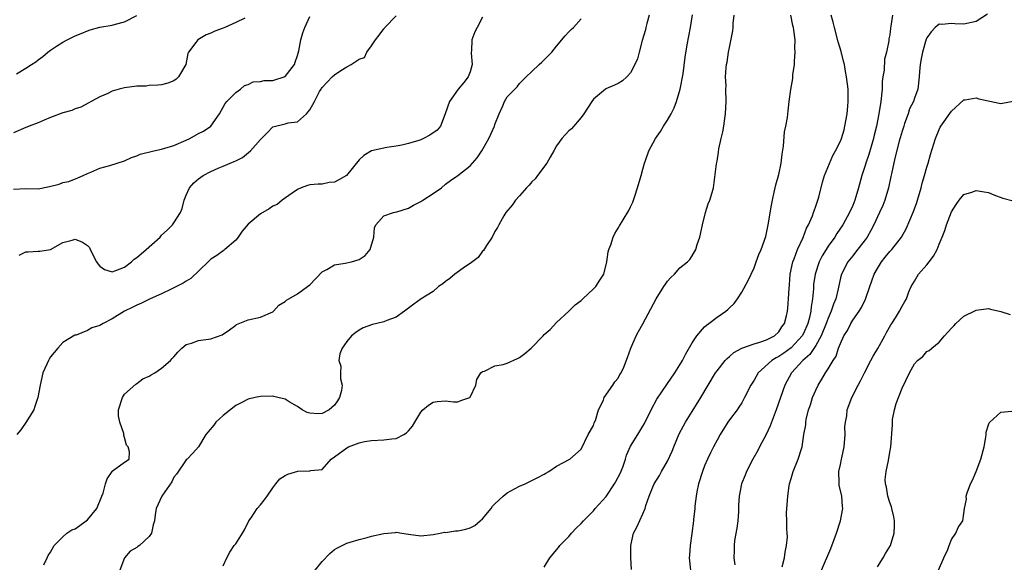
# Model space of a CAD drawing. Units: inches. Extents: x 2544000 to 2547000, y 1551000 to 1554000.
# Drawn here: x 2544400 to 2544560, y 1552292 to 1552380 of the extents above; entities that cross this region are included whole.
import ezdxf

# ---------------------------------------------------------------- set-up
doc = ezdxf.new("R2010")
doc.units = ezdxf.units.IN
doc.header["$MEASUREMENT"] = 0
doc.layers.add('LD25441551_2ft', color=253, linetype='Continuous')

msp = doc.modelspace()

# ---------------------------------------------------------------- linework, layer by layer
at = {"layer": 'LD25441551_2ft'}
for points, elevation in [([(2544399, 1552352.76), (2544401, 1552352.88), (2544403, 1552352.83), (2544404.81, 1552353.19), (2544406.39, 1552353.61), (2544407, 1552353.85), (2544407.97, 1552354.03), (2544409.41, 1552354.59), (2544410.3, 1552355), (2544411, 1552355.31), (2544411.53, 1552355.53), (2544413, 1552356.19), (2544414.6, 1552356.6), (2544417, 1552357.35), (2544418.11, 1552357.89), (2544419, 1552358.2), (2544419.54, 1552358.46), (2544421.75, 1552359), (2544423, 1552359.25), (2544425, 1552359.84), (2544427, 1552360.73), (2544427.55, 1552361), (2544429, 1552361.81), (2544429.8, 1552362.2), (2544430.95, 1552363), (2544432.4, 1552365), (2544433.32, 1552366.68), (2544433.56, 1552367), (2544435, 1552368.43), (2544435.76, 1552369), (2544436.45, 1552369.56), (2544437, 1552369.75), (2544437.84, 1552370.16), (2544439, 1552370.22), (2544439.61, 1552370.39), (2544441, 1552370.41), (2544443, 1552371.03), (2544444.52, 1552373), (2544444.63, 1552373.37), (2544445, 1552374.42), (2544445.23, 1552375.23), (2544445.56, 1552377), (2544445.86, 1552378.14), (2544446.2, 1552379), (2544447, 1552380.77)], 8284), ([(2544436.5, 1552380.5), (2544435, 1552379.77), (2544433.27, 1552379), (2544433, 1552378.89), (2544431.62, 1552378.38), (2544431, 1552378.06), (2544430.21, 1552377.79), (2544428.87, 1552377), (2544428.56, 1552376.56), (2544427.37, 1552375), (2544427.25, 1552374.75), (2544426.92, 1552373), (2544425.76, 1552371), (2544425.37, 1552370.63), (2544425, 1552370.36), (2544424.02, 1552369.98), (2544423, 1552369.71), (2544422.38, 1552369.62), (2544421, 1552369.56), (2544420.5, 1552369.5), (2544419, 1552369.48), (2544417, 1552369.21), (2544416.13, 1552369), (2544415, 1552368.64), (2544414.28, 1552368.28), (2544413, 1552367.73), (2544411.57, 1552367), (2544411.21, 1552366.79), (2544409.91, 1552366.09), (2544409, 1552365.82), (2544408.45, 1552365.55), (2544407, 1552365.16), (2544405, 1552364.4), (2544403.96, 1552363.96), (2544403, 1552363.53), (2544401.55, 1552363), (2544401.16, 1552362.84), (2544401, 1552362.79), (2544399, 1552361.9)], 8286), ([(2544399.5, 1552371.5), (2544401, 1552372.4), (2544401.89, 1552373), (2544402.59, 1552373.41), (2544403, 1552373.77), (2544403.74, 1552374.26), (2544404.57, 1552375), (2544405, 1552375.31), (2544405.96, 1552375.96), (2544407, 1552376.63), (2544407.69, 1552377), (2544408.58, 1552377.42), (2544409, 1552377.65), (2544409.97, 1552378.03), (2544411, 1552378.47), (2544411.4, 1552378.6), (2544413, 1552379.03), (2544415, 1552379.37), (2544415.51, 1552379.51), (2544417, 1552379.88), (2544419, 1552380.94)], 8288), ([(2544475, 1552380.65), (2544474.14, 1552379), (2544473.73, 1552378.27), (2544473.28, 1552377), (2544473.23, 1552375.23), (2544473.18, 1552375), (2544473.18, 1552374.82), (2544473.31, 1552373), (2544473, 1552371.81), (2544472.7, 1552371), (2544471.95, 1552370.05), (2544471.03, 1552369), (2544469.64, 1552367), (2544468.95, 1552365), (2544468.17, 1552363), (2544467.64, 1552362.36), (2544466.49, 1552361.51), (2544465.46, 1552361), (2544465, 1552360.79), (2544464.67, 1552360.67), (2544463, 1552360.19), (2544461.9, 1552359.9), (2544461, 1552359.73), (2544459.52, 1552359.52), (2544457, 1552359), (2544455.76, 1552358.24), (2544455, 1552357.53), (2544452.96, 1552355), (2544451.69, 1552354.31), (2544451, 1552353.89), (2544450.16, 1552353.84), (2544449, 1552353.57), (2544448.39, 1552353.61), (2544447, 1552353.49), (2544446.62, 1552353.38), (2544445.6, 1552353), (2544445, 1552352.73), (2544444.13, 1552352.13), (2544442.56, 1552351), (2544441.7, 1552350.3), (2544441, 1552350.02), (2544440.42, 1552349.58), (2544439, 1552348.78), (2544437, 1552347.08), (2544436.04, 1552345.96), (2544435.42, 1552345), (2544435, 1552344.5), (2544433.27, 1552343), (2544433.13, 1552342.87), (2544433, 1552342.78), (2544431.96, 1552342.04), (2544431, 1552341.44), (2544430.52, 1552341), (2544427.73, 1552338.27), (2544427, 1552337.89), (2544426.47, 1552337.53), (2544425, 1552336.76), (2544424.57, 1552336.57), (2544423, 1552335.83), (2544421.16, 1552335), (2544419.72, 1552334.28), (2544419, 1552333.98), (2544418.33, 1552333.67), (2544417, 1552333), (2544415, 1552331.78), (2544413.54, 1552331), (2544413, 1552330.69), (2544411.71, 1552330.29), (2544411, 1552329.85), (2544409.13, 1552329.13), (2544408.91, 1552329.09), (2544407, 1552327.93), (2544406.19, 1552327), (2544405, 1552325.58), (2544404.78, 1552325.22), (2544404.67, 1552325), (2544404.41, 1552324.41), (2544403.75, 1552323), (2544403.3, 1552321), (2544402.93, 1552319), (2544402.48, 1552317.52), (2544402.27, 1552317), (2544401.02, 1552314.98), (2544400.21, 1552313.79), (2544399.55, 1552313)], 8280), ([(2544399.93, 1552342.07), (2544401, 1552342.6), (2544401.4, 1552342.6), (2544403, 1552342.75), (2544403.29, 1552342.71), (2544405, 1552342.99), (2544407, 1552344.11), (2544408.51, 1552344.51), (2544409, 1552344.68), (2544410.19, 1552344.19), (2544411, 1552343.66), (2544411.3, 1552343.3), (2544411.43, 1552343), (2544412.42, 1552341), (2544412.65, 1552340.65), (2544413, 1552340.29), (2544413.75, 1552339.75), (2544415, 1552339.39), (2544415.57, 1552339.57), (2544417, 1552340.12), (2544418.12, 1552341), (2544418.57, 1552341.43), (2544419, 1552341.71), (2544419.71, 1552342.29), (2544420.52, 1552343), (2544422.74, 1552345), (2544423, 1552345.3), (2544423.89, 1552346.11), (2544424.78, 1552347), (2544425, 1552347.31), (2544426.04, 1552349), (2544426.33, 1552349.67), (2544426.64, 1552351), (2544427, 1552351.78), (2544427.51, 1552353), (2544428.2, 1552353.8), (2544429, 1552354.45), (2544429.74, 1552355), (2544431, 1552355.66), (2544432.18, 1552356.18), (2544433, 1552356.51), (2544434.11, 1552357), (2544434.75, 1552357.25), (2544435, 1552357.39), (2544436.11, 1552357.89), (2544437.41, 1552359), (2544439, 1552360.82), (2544440.09, 1552361.91), (2544441, 1552362.87), (2544443, 1552363.39), (2544443.51, 1552363.51), (2544445, 1552363.72), (2544446.46, 1552365), (2544447, 1552365.63), (2544447.77, 1552367), (2544448.6, 1552368.6), (2544448.84, 1552369), (2544448.91, 1552369.09), (2544449, 1552369.25), (2544450.65, 1552371), (2544451, 1552371.33), (2544452.04, 1552372.04), (2544453, 1552372.62), (2544453.69, 1552373), (2544455, 1552373.84), (2544455.89, 1552374.11), (2544456.26, 1552375), (2544457, 1552376.03), (2544457.65, 1552377), (2544458.25, 1552377.75), (2544459, 1552378.79), (2544459.1, 1552378.9), (2544459.16, 1552379), (2544461, 1552380.9)], 8282), ([(2544502.03, 1552381), (2544501.64, 1552379.64), (2544501.47, 1552379), (2544501.39, 1552378.61), (2544500.86, 1552376.86), (2544500.36, 1552375), (2544500.09, 1552373.91), (2544499.68, 1552373), (2544499, 1552371.64), (2544498.38, 1552371), (2544497.66, 1552370.34), (2544497, 1552369.92), (2544496.38, 1552369.62), (2544495, 1552369.05), (2544494.92, 1552369), (2544493, 1552367.38), (2544492.73, 1552367), (2544491.44, 1552365), (2544491, 1552364.42), (2544489.43, 1552362.57), (2544489, 1552362.22), (2544487.83, 1552361), (2544487, 1552359.79), (2544486.58, 1552359), (2544485.97, 1552357.97), (2544485.45, 1552357), (2544483.91, 1552355), (2544483.54, 1552354.46), (2544483, 1552353.96), (2544482.55, 1552353.45), (2544482.12, 1552353), (2544481, 1552351.69), (2544480.34, 1552351), (2544479.79, 1552350.21), (2544478.79, 1552349), (2544478.45, 1552348.45), (2544477.62, 1552347), (2544477.45, 1552346.55), (2544477, 1552345.91), (2544476.55, 1552345), (2544475.66, 1552343.66), (2544475.16, 1552342.84), (2544475, 1552342.71), (2544474.28, 1552341.71), (2544473, 1552340.74), (2544472.24, 1552340.24), (2544470.49, 1552339), (2544469.68, 1552338.32), (2544469, 1552337.82), (2544468.55, 1552337.45), (2544467.88, 1552337), (2544467, 1552336.19), (2544465.06, 1552335), (2544463.85, 1552334.15), (2544463, 1552333.51), (2544462.36, 1552333), (2544461, 1552332.05), (2544459.51, 1552331.51), (2544459, 1552331.26), (2544457.9, 1552331), (2544457.16, 1552330.84), (2544455.68, 1552330.32), (2544455, 1552329.94), (2544454.45, 1552329.55), (2544453.78, 1552329), (2544453, 1552328.07), (2544452.27, 1552327), (2544451.89, 1552326.11), (2544451.69, 1552325), (2544452.06, 1552324.06), (2544452, 1552323), (2544451.99, 1552322.01), (2544452.25, 1552321), (2544452.14, 1552320.14), (2544451.85, 1552319), (2544451.52, 1552318.48), (2544451, 1552317.74), (2544450.15, 1552317), (2544449, 1552316.41), (2544448.38, 1552316.38), (2544447, 1552316.48), (2544446.58, 1552316.58), (2544445.78, 1552317), (2544445, 1552317.52), (2544443.67, 1552318.33), (2544443, 1552318.71), (2544441.85, 1552319), (2544441.19, 1552319.19), (2544441, 1552319.23), (2544439, 1552319.16), (2544438.16, 1552319), (2544437, 1552318.71), (2544435.88, 1552318.12), (2544435, 1552317.71), (2544433, 1552316.1), (2544431.81, 1552315), (2544431.46, 1552314.54), (2544430.54, 1552313.46), (2544430.19, 1552313), (2544428.97, 1552311), (2544428.04, 1552309.96), (2544427.12, 1552309), (2544427, 1552308.9), (2544425.43, 1552306.57), (2544425, 1552306.11), (2544424.65, 1552305.35), (2544423.16, 1552303.16), (2544423.06, 1552303), (2544422.13, 1552301), (2544421.98, 1552299.98), (2544421.87, 1552299), (2544421.65, 1552298.35), (2544421.37, 1552297), (2544421, 1552296.48), (2544419.41, 1552295), (2544419.17, 1552294.83), (2544419, 1552294.67), (2544417.89, 1552294.11), (2544416.97, 1552293.03), (2544416.21, 1552291)], 8276), ([(2544433, 1552291.74), (2544433.56, 1552293), (2544434.04, 1552293.96), (2544434.77, 1552295), (2544435, 1552295.27), (2544436.13, 1552297), (2544436.44, 1552297.56), (2544437.15, 1552299), (2544437.52, 1552299.52), (2544438.49, 1552301), (2544439, 1552301.58), (2544439.63, 1552302.37), (2544440.1, 1552303), (2544441, 1552304.34), (2544441.5, 1552305), (2544442.18, 1552305.82), (2544443, 1552306.36), (2544443.44, 1552306.56), (2544445.08, 1552307.08), (2544447, 1552307.11), (2544447.18, 1552307.18), (2544449, 1552307.36), (2544450.46, 1552309), (2544451, 1552309.37), (2544453, 1552310.87), (2544453.28, 1552311), (2544455, 1552311.65), (2544455.86, 1552311.86), (2544457, 1552312.05), (2544459, 1552312.12), (2544460.3, 1552312.3), (2544461, 1552312.37), (2544462.24, 1552313), (2544462.7, 1552313.3), (2544463, 1552313.62), (2544463.64, 1552314.36), (2544464.03, 1552315), (2544465, 1552316.63), (2544465.35, 1552317), (2544466.25, 1552317.75), (2544467, 1552318.27), (2544467.63, 1552318.37), (2544469, 1552318.46), (2544470.32, 1552318.32), (2544471, 1552318.31), (2544471.5, 1552318.5), (2544472.92, 1552319), (2544473, 1552319.07), (2544473.91, 1552321), (2544474.09, 1552321.91), (2544474.74, 1552323), (2544475, 1552323.22), (2544475.3, 1552323.3), (2544477, 1552324.12), (2544478.34, 1552324.34), (2544479, 1552324.58), (2544480.66, 1552325.34), (2544481, 1552325.47), (2544481.86, 1552326.14), (2544482.86, 1552327), (2544484.83, 1552329), (2544485, 1552329.2), (2544485.95, 1552330.05), (2544487, 1552331.15), (2544489, 1552333.01), (2544489.99, 1552334.01), (2544491, 1552334.73), (2544491.27, 1552335), (2544493, 1552336.61), (2544493.37, 1552337), (2544494, 1552338), (2544494.67, 1552339), (2544495.16, 1552341), (2544495.36, 1552342.64), (2544495.46, 1552343), (2544495.78, 1552343.78), (2544496.17, 1552345), (2544496.43, 1552345.57), (2544497, 1552346.46), (2544497.19, 1552346.81), (2544497.8, 1552347.8), (2544498.7, 1552349.3), (2544499, 1552349.89), (2544499.35, 1552350.65), (2544499.47, 1552351), (2544499.67, 1552351.67), (2544500.14, 1552353), (2544500.7, 1552355), (2544501, 1552356.02), (2544501.26, 1552357), (2544501.42, 1552357.42), (2544501.96, 1552359), (2544503.05, 1552361), (2544503.85, 1552362.15), (2544504.33, 1552363), (2544505, 1552363.96), (2544505.59, 1552365), (2544506.05, 1552365.95), (2544506.46, 1552367), (2544507.04, 1552369), (2544507.49, 1552371.49), (2544507.82, 1552374.18), (2544508.18, 1552376.18), (2544508.41, 1552377.59), (2544508.68, 1552379), (2544509.04, 1552381.04)], 8274), ([(2544447.9, 1552291), (2544449, 1552292.42), (2544450.27, 1552293.73), (2544451, 1552294.38), (2544451.4, 1552294.6), (2544453, 1552295.4), (2544453.54, 1552295.54), (2544455, 1552295.98), (2544456.31, 1552296.31), (2544457, 1552296.53), (2544459, 1552296.98), (2544460.88, 1552297.12), (2544461, 1552297.15), (2544461.92, 1552297), (2544463, 1552296.84), (2544465, 1552296.59), (2544467, 1552296.78), (2544468.16, 1552297), (2544468.84, 1552297.16), (2544469, 1552297.14), (2544470.62, 1552297.38), (2544471, 1552297.37), (2544472.32, 1552297.68), (2544473, 1552297.9), (2544473.76, 1552298.24), (2544474.63, 1552299), (2544475, 1552299.35), (2544476.39, 1552301), (2544476.63, 1552301.37), (2544477, 1552301.79), (2544478.34, 1552303), (2544479, 1552303.54), (2544480.18, 1552304.18), (2544481, 1552304.64), (2544481.91, 1552305), (2544483, 1552305.53), (2544483.94, 1552306.06), (2544485, 1552306.6), (2544485.24, 1552306.76), (2544485.73, 1552307), (2544487, 1552307.9), (2544489.15, 1552309), (2544491, 1552310.63), (2544492.12, 1552313), (2544493, 1552314.47), (2544493.12, 1552314.88), (2544493.29, 1552315.29), (2544493.79, 1552317), (2544494.59, 1552318.59), (2544494.72, 1552319), (2544496.11, 1552321), (2544496.45, 1552321.55), (2544497, 1552322.16), (2544497.27, 1552322.73), (2544497.48, 1552323), (2544497.91, 1552323.91), (2544498.52, 1552325.48), (2544499.05, 1552327), (2544499.88, 1552329), (2544500.3, 1552329.7), (2544501, 1552330.95), (2544503.15, 1552335), (2544504.41, 1552337), (2544504.63, 1552337.37), (2544505, 1552337.88), (2544505.54, 1552338.46), (2544506.1, 1552339), (2544507, 1552340.02), (2544508.24, 1552341), (2544508.6, 1552341.4), (2544509, 1552341.98), (2544509.58, 1552343), (2544509.81, 1552343.81), (2544510.2, 1552345), (2544510.63, 1552347), (2544511.14, 1552349), (2544511.59, 1552350.41), (2544511.86, 1552351), (2544512.22, 1552352.22), (2544512.42, 1552353), (2544512.91, 1552356.91), (2544513, 1552357.32), (2544513.25, 1552358.75), (2544513.32, 1552359.32), (2544513.67, 1552361), (2544513.93, 1552362.07), (2544514.08, 1552363), (2544514.25, 1552364.25), (2544514.38, 1552365), (2544514.49, 1552367), (2544514.43, 1552369), (2544514.46, 1552369.54), (2544514.4, 1552371), (2544514.49, 1552372.49), (2544514.56, 1552373), (2544514.63, 1552373.37), (2544514.86, 1552375), (2544515, 1552375.76), (2544515.57, 1552378.43), (2544515.61, 1552379), (2544515.63, 1552379.63), (2544515.8, 1552381)], 8272), ([(2544485, 1552291.5), (2544485.89, 1552293), (2544487.32, 1552294.68), (2544487.53, 1552295), (2544489, 1552296.5), (2544489.43, 1552297), (2544490.2, 1552297.8), (2544491, 1552298.6), (2544491.34, 1552299), (2544493, 1552300.66), (2544493.27, 1552301), (2544495.02, 1552302.98), (2544496.4, 1552305), (2544496.63, 1552305.37), (2544497.31, 1552306.69), (2544497.72, 1552307.72), (2544498.19, 1552309), (2544498.35, 1552309.65), (2544499, 1552311.11), (2544500.15, 1552313), (2544501, 1552314.36), (2544501.23, 1552314.77), (2544502.32, 1552317), (2544503.26, 1552318.74), (2544504.87, 1552321.13), (2544506.19, 1552323), (2544507, 1552324.28), (2544507.43, 1552325), (2544507.93, 1552326.07), (2544509, 1552327.88), (2544509.74, 1552329), (2544511, 1552330.44), (2544511.28, 1552330.72), (2544511.69, 1552331), (2544513, 1552332.04), (2544514.42, 1552333), (2544514.74, 1552333.26), (2544515, 1552333.55), (2544515.77, 1552334.23), (2544516.31, 1552335), (2544517, 1552336.1), (2544518.05, 1552337.95), (2544518.55, 1552339), (2544519, 1552340.01), (2544519.37, 1552341), (2544519.79, 1552342.21), (2544520.14, 1552343), (2544520.9, 1552345.1), (2544521.28, 1552347), (2544521.82, 1552350.18), (2544521.99, 1552351), (2544522.28, 1552352.28), (2544522.42, 1552353), (2544522.53, 1552353.47), (2544523, 1552355.16), (2544523.38, 1552357), (2544523.54, 1552358.46), (2544523.76, 1552359.76), (2544523.92, 1552362.08), (2544524.15, 1552363), (2544524.42, 1552364.42), (2544524.55, 1552365.45), (2544524.71, 1552367), (2544524.95, 1552368.95), (2544525.3, 1552370.7), (2544525.31, 1552371.31), (2544525.55, 1552373), (2544525.55, 1552373.55), (2544525.68, 1552375), (2544525.62, 1552375.62), (2544525.64, 1552377), (2544525.47, 1552378.53), (2544525.38, 1552379), (2544525.3, 1552379.3), (2544524.96, 1552381)], 8270), ([(2544499.13, 1552291.13), (2544499.03, 1552293), (2544499.04, 1552295), (2544499.47, 1552297), (2544500, 1552298), (2544501, 1552300.16), (2544501.36, 1552301), (2544501.48, 1552301.48), (2544502, 1552303), (2544502.64, 1552304.64), (2544502.8, 1552305), (2544503.66, 1552306.34), (2544503.99, 1552307), (2544505, 1552308.68), (2544505.72, 1552310.28), (2544506, 1552311), (2544506.89, 1552313.11), (2544507.57, 1552314.43), (2544507.91, 1552315), (2544509, 1552316.73), (2544510.39, 1552319), (2544512.78, 1552323), (2544513, 1552323.33), (2544514.33, 1552325), (2544514.65, 1552325.35), (2544515, 1552325.64), (2544515.71, 1552326.28), (2544517, 1552326.98), (2544519, 1552327.7), (2544519.96, 1552327.96), (2544521, 1552328.35), (2544522.3, 1552329), (2544523, 1552329.64), (2544523.53, 1552330.47), (2544523.93, 1552331), (2544524.25, 1552332.25), (2544524.43, 1552333), (2544524.49, 1552333.51), (2544524.61, 1552335), (2544524.67, 1552336.67), (2544524.73, 1552337.27), (2544524.86, 1552339), (2544525.29, 1552341), (2544525.5, 1552341.5), (2544526.07, 1552343), (2544526.94, 1552344.94), (2544527.52, 1552346.48), (2544527.82, 1552347), (2544528.45, 1552348.45), (2544528.65, 1552349), (2544528.72, 1552349.28), (2544529, 1552350), (2544529.35, 1552351), (2544529.49, 1552351.49), (2544530.08, 1552353.92), (2544530.44, 1552355), (2544531.76, 1552358.24), (2544532.22, 1552359), (2544533, 1552360.58), (2544533.16, 1552361), (2544533.58, 1552362.42), (2544533.73, 1552363), (2544534.08, 1552365), (2544534.21, 1552366.21), (2544534.26, 1552367), (2544534.27, 1552368.27), (2544534.24, 1552369), (2544534.01, 1552371), (2544533.84, 1552371.84), (2544533.64, 1552373), (2544533.52, 1552373.52), (2544533.12, 1552375.12), (2544532.66, 1552376.66), (2544532.02, 1552379), (2544531.85, 1552379.85), (2544531.48, 1552381)], 8268), ([(2544541.42, 1552381), (2544541.18, 1552379.18), (2544541.13, 1552378.87), (2544541, 1552377.79), (2544540.87, 1552377.13), (2544540.85, 1552376.85), (2544540.47, 1552375), (2544540.13, 1552373.87), (2544540.08, 1552372.08), (2544539.88, 1552371), (2544539.79, 1552370.21), (2544539.75, 1552369), (2544539.55, 1552367), (2544539.21, 1552365), (2544538.83, 1552363), (2544538.48, 1552361.52), (2544538.38, 1552361), (2544537.62, 1552358.38), (2544537.12, 1552357), (2544537, 1552356.59), (2544536.45, 1552355), (2544535.94, 1552353), (2544535.52, 1552351.52), (2544535.36, 1552351), (2544535, 1552350.15), (2544534.48, 1552349), (2544533.39, 1552347), (2544532.43, 1552345.57), (2544532.09, 1552345), (2544531, 1552343.52), (2544530.67, 1552343), (2544530.03, 1552341.97), (2544529.56, 1552341), (2544528.9, 1552339), (2544528.66, 1552337.34), (2544528.63, 1552337), (2544528.62, 1552336.62), (2544528.49, 1552335), (2544528.27, 1552333.73), (2544528.22, 1552333), (2544527.99, 1552331.99), (2544527.72, 1552331), (2544527, 1552329.36), (2544526.81, 1552329), (2544525, 1552327.04), (2544523.81, 1552326.19), (2544523, 1552325.65), (2544522.56, 1552325.44), (2544521.87, 1552325), (2544519.69, 1552323), (2544519, 1552321.83), (2544518.46, 1552321), (2544517.46, 1552319), (2544517, 1552318.16), (2544516.56, 1552317.44), (2544516.24, 1552317), (2544515, 1552315.36), (2544514.75, 1552315), (2544513.49, 1552313), (2544513, 1552312.1), (2544512.44, 1552311), (2544511.97, 1552310.03), (2544511.47, 1552309), (2544511, 1552307.93), (2544510.63, 1552307), (2544509.99, 1552305), (2544509.73, 1552303.73), (2544509.61, 1552303), (2544509.4, 1552301.4), (2544509.39, 1552301), (2544509.21, 1552299.21), (2544509.21, 1552299), (2544508.94, 1552296.94), (2544508.65, 1552295), (2544508.53, 1552293.47), (2544508.51, 1552293), (2544508.68, 1552291)], 8266), ([(2544556.83, 1552381.17), (2544555, 1552379.97), (2544553, 1552379.52), (2544551.56, 1552379.56), (2544551, 1552379.65), (2544549.45, 1552379.45), (2544549, 1552379.51), (2544548.38, 1552379), (2544547.69, 1552378.31), (2544547, 1552377.29), (2544546.92, 1552377.08), (2544546.29, 1552375), (2544546.1, 1552373.9), (2544545.9, 1552373), (2544545.79, 1552371.79), (2544545.76, 1552371), (2544545.54, 1552369), (2544545, 1552367.51), (2544544.84, 1552367), (2544544.21, 1552365.79), (2544543.98, 1552365), (2544543.41, 1552363.41), (2544543.25, 1552363), (2544543, 1552362.2), (2544542.54, 1552360.54), (2544541.83, 1552357.83), (2544541.28, 1552355.28), (2544541.19, 1552354.81), (2544540.81, 1552353), (2544540.19, 1552351), (2544539.85, 1552350.15), (2544539.34, 1552349), (2544538.42, 1552347), (2544537.94, 1552346.06), (2544537.32, 1552345), (2544537, 1552344.55), (2544535.46, 1552342.54), (2544535, 1552341.98), (2544534.21, 1552341), (2544533.16, 1552339), (2544533, 1552338.38), (2544532.61, 1552336.61), (2544532.23, 1552335), (2544531.86, 1552334.14), (2544531.51, 1552333), (2544531, 1552331.86), (2544530.7, 1552331), (2544529.88, 1552329), (2544529, 1552327.45), (2544528.03, 1552325.97), (2544526.91, 1552325), (2544525.07, 1552323), (2544524, 1552321), (2544522.57, 1552317), (2544521.6, 1552314.39), (2544520.99, 1552313.01), (2544519.91, 1552311), (2544519.61, 1552310.39), (2544518.82, 1552309), (2544517.8, 1552307), (2544517.59, 1552306.41), (2544516.99, 1552305), (2544516.58, 1552303), (2544516.47, 1552301.53), (2544516.48, 1552301), (2544516.46, 1552300.46), (2544516.36, 1552299), (2544516.2, 1552297.8), (2544515.85, 1552295.85), (2544515.76, 1552295), (2544515.78, 1552294.22), (2544515.75, 1552293), (2544515.89, 1552291.89)], 8264), ([(2544403.89, 1552291.89), (2544404.45, 1552293), (2544404.62, 1552293.38), (2544405, 1552293.91), (2544405.61, 1552295), (2544407, 1552296.4), (2544407.64, 1552297), (2544408.43, 1552297.57), (2544409, 1552297.74), (2544409.72, 1552298.28), (2544411, 1552299.15), (2544412.48, 1552301), (2544413.29, 1552303), (2544413.52, 1552303.52), (2544413.92, 1552305), (2544414.18, 1552305.82), (2544414.96, 1552307), (2544415, 1552307.09), (2544417, 1552308.55), (2544417.72, 1552309), (2544417.8, 1552310.2), (2544417.59, 1552311), (2544417.3, 1552311.3), (2544417, 1552312.54), (2544416.89, 1552312.89), (2544416.85, 1552313.15), (2544416.22, 1552315), (2544416.03, 1552316.03), (2544416.03, 1552317), (2544416.64, 1552319), (2544417, 1552319.52), (2544418.81, 1552321.19), (2544419, 1552321.27), (2544419.96, 1552322.04), (2544421, 1552322.49), (2544421.3, 1552322.7), (2544421.88, 1552323), (2544423, 1552323.76), (2544424.44, 1552325), (2544424.69, 1552325.31), (2544425, 1552325.62), (2544425.63, 1552326.37), (2544426.27, 1552327), (2544427, 1552327.6), (2544427.83, 1552327.83), (2544429, 1552328.25), (2544431, 1552328.51), (2544432.83, 1552329.17), (2544434.02, 1552329.98), (2544435, 1552330.73), (2544435.16, 1552330.84), (2544437, 1552331.61), (2544439, 1552332.01), (2544441, 1552332.87), (2544441.15, 1552333), (2544442.01, 1552333.99), (2544443, 1552334.55), (2544443.23, 1552334.77), (2544443.59, 1552335), (2544445, 1552335.81), (2544446.63, 1552337), (2544447, 1552337.29), (2544449, 1552339.38), (2544449.76, 1552339.76), (2544451, 1552340.52), (2544452.76, 1552340.76), (2544453.78, 1552341), (2544455, 1552341.37), (2544456, 1552342), (2544456.82, 1552343), (2544457.41, 1552345), (2544457.48, 1552346.52), (2544457.72, 1552347), (2544459, 1552348.46), (2544460.56, 1552349), (2544461.13, 1552349.13), (2544463, 1552349.7), (2544463.83, 1552350.17), (2544465, 1552350.76), (2544465.35, 1552351), (2544467, 1552352.06), (2544468.34, 1552353), (2544469, 1552353.57), (2544469.82, 1552354.18), (2544471, 1552355.01), (2544473, 1552356.56), (2544474.16, 1552357.84), (2544474.91, 1552359), (2544476.05, 1552361), (2544476.92, 1552363), (2544477, 1552363.25), (2544477.69, 1552365), (2544478.27, 1552366.27), (2544478.57, 1552367), (2544479, 1552367.75), (2544480.63, 1552369.37), (2544481, 1552369.89), (2544482.06, 1552371), (2544483, 1552371.86), (2544484.18, 1552373), (2544484.62, 1552373.38), (2544485, 1552373.72), (2544486.24, 1552375), (2544487, 1552375.98), (2544488.37, 1552377.63), (2544489, 1552378.27), (2544489.34, 1552378.66), (2544489.75, 1552379), (2544491, 1552380.37)], 8278), ([(2544523.54, 1552291.54), (2544523.95, 1552293), (2544524.05, 1552293.95), (2544524.28, 1552295), (2544524.4, 1552296.4), (2544524.39, 1552297), (2544524.33, 1552297.67), (2544524.3, 1552299), (2544524.28, 1552300.28), (2544524.29, 1552301), (2544524.38, 1552301.62), (2544524.46, 1552303), (2544524.7, 1552304.7), (2544524.76, 1552305), (2544525, 1552305.88), (2544525.33, 1552307), (2544526.15, 1552309), (2544526.67, 1552310.67), (2544526.79, 1552311), (2544527.07, 1552313), (2544527.4, 1552314.6), (2544527.38, 1552315), (2544527.43, 1552315.43), (2544527.84, 1552317), (2544528.16, 1552317.84), (2544528.5, 1552319), (2544529, 1552320.2), (2544529.39, 1552321), (2544530.01, 1552321.99), (2544530.59, 1552323), (2544531, 1552323.64), (2544531.81, 1552325), (2544532.3, 1552325.7), (2544532.71, 1552327), (2544533, 1552327.76), (2544533.57, 1552329), (2544534.13, 1552329.87), (2544534.67, 1552331), (2544535, 1552331.52), (2544536.04, 1552333), (2544536.4, 1552333.6), (2544537.04, 1552334.96), (2544537.76, 1552337), (2544538.07, 1552337.93), (2544538.48, 1552339), (2544539, 1552339.92), (2544539.67, 1552341), (2544540.27, 1552341.73), (2544541, 1552342.68), (2544541.31, 1552343), (2544542.89, 1552345), (2544543.65, 1552346.35), (2544544.83, 1552349.17), (2544545.38, 1552350.62), (2544545.51, 1552351), (2544546.11, 1552353), (2544546.27, 1552353.73), (2544546.64, 1552355), (2544547, 1552356.34), (2544547.2, 1552357), (2544547.58, 1552358.42), (2544548.14, 1552360.14), (2544548.4, 1552361), (2544549, 1552362.46), (2544549.18, 1552362.82), (2544549.28, 1552363), (2544551, 1552365.4), (2544553, 1552367.24), (2544553.24, 1552367.24), (2544555, 1552367.58), (2544555.41, 1552367.41), (2544558.7, 1552366.71), (2544559, 1552366.67), (2544559.29, 1552366.71), (2544561, 1552367.05)], 8262), ([(2544529.91, 1552291), (2544531.45, 1552294.55), (2544532.34, 1552297), (2544533.02, 1552299), (2544533.4, 1552301), (2544533.35, 1552301.35), (2544533.22, 1552303), (2544532.8, 1552304.8), (2544532.77, 1552305), (2544532.78, 1552305.22), (2544532.73, 1552307), (2544533, 1552308.13), (2544533.18, 1552309), (2544533.21, 1552309.21), (2544533.61, 1552311), (2544533.77, 1552313), (2544533.74, 1552314.26), (2544533.82, 1552315), (2544534.02, 1552316.02), (2544534.1, 1552317), (2544534.86, 1552319), (2544535.88, 1552321), (2544536.28, 1552321.72), (2544536.9, 1552323), (2544537.94, 1552325), (2544538.29, 1552325.71), (2544539.06, 1552326.94), (2544540.21, 1552329), (2544540.47, 1552329.53), (2544541.19, 1552330.81), (2544541.33, 1552331), (2544541.94, 1552331.94), (2544542.58, 1552333), (2544543, 1552333.83), (2544543.44, 1552334.56), (2544543.69, 1552335), (2544544.11, 1552336.11), (2544544.49, 1552337), (2544545, 1552337.85), (2544545.65, 1552339), (2544547, 1552340.52), (2544547.4, 1552341), (2544548.09, 1552341.91), (2544548.69, 1552343), (2544549, 1552343.87), (2544549.47, 1552345), (2544549.9, 1552346.1), (2544550.21, 1552347), (2544551, 1552349.13), (2544551.73, 1552350.27), (2544552.25, 1552351), (2544553, 1552351.91), (2544554.31, 1552352.31), (2544555, 1552352.54), (2544556.32, 1552352.32), (2544557, 1552352.24), (2544557.86, 1552351.86), (2544559.33, 1552351.33), (2544561, 1552350.9)], 8260), ([(2544539, 1552291.54), (2544539.91, 1552293), (2544540.3, 1552293.7), (2544541.1, 1552295), (2544541.72, 1552297), (2544541.76, 1552298.24), (2544541.75, 1552299), (2544541.65, 1552299.65), (2544541.32, 1552301), (2544541.27, 1552301.27), (2544541, 1552301.97), (2544540.66, 1552303), (2544540.45, 1552304.45), (2544540.28, 1552305), (2544540.26, 1552305.74), (2544540.42, 1552307), (2544540.8, 1552308.8), (2544541, 1552310.13), (2544541.16, 1552311), (2544541.42, 1552314.58), (2544541.42, 1552315), (2544541.46, 1552315.46), (2544541.77, 1552317), (2544542.06, 1552318.05), (2544543, 1552320.54), (2544544.22, 1552323), (2544545, 1552324.47), (2544545.51, 1552325), (2544546.35, 1552325.65), (2544547, 1552326.45), (2544547.37, 1552326.63), (2544547.79, 1552327), (2544549, 1552327.95), (2544549.89, 1552329), (2544551, 1552330.22), (2544551.36, 1552330.64), (2544551.71, 1552331), (2544553, 1552332.19), (2544554.88, 1552333.12), (2544555, 1552333.16), (2544557, 1552333.42), (2544557.3, 1552333.3), (2544559, 1552332.95), (2544560.48, 1552332.48)], 8258), ([(2544548.91, 1552291), (2544549.77, 1552293), (2544550.39, 1552294.39), (2544550.6, 1552295), (2544551, 1552295.97), (2544551.69, 1552297), (2544552.09, 1552297.91), (2544552.84, 1552299), (2544553, 1552300.2), (2544553.08, 1552301), (2544553.45, 1552302.55), (2544553.4, 1552303), (2544553.54, 1552303.54), (2544554.1, 1552305), (2544554.4, 1552305.6), (2544555, 1552307.03), (2544555.76, 1552309), (2544556.28, 1552311), (2544556.58, 1552312.57), (2544556.62, 1552313), (2544556.64, 1552313.36), (2544557, 1552314.55), (2544557.12, 1552314.88), (2544557.22, 1552315), (2544559, 1552316.61), (2544560.8, 1552316.8)], 8256)]:
    msp.add_lwpolyline(points, dxfattribs=dict(at, elevation=elevation))

doc.saveas('drawing.dxf')
